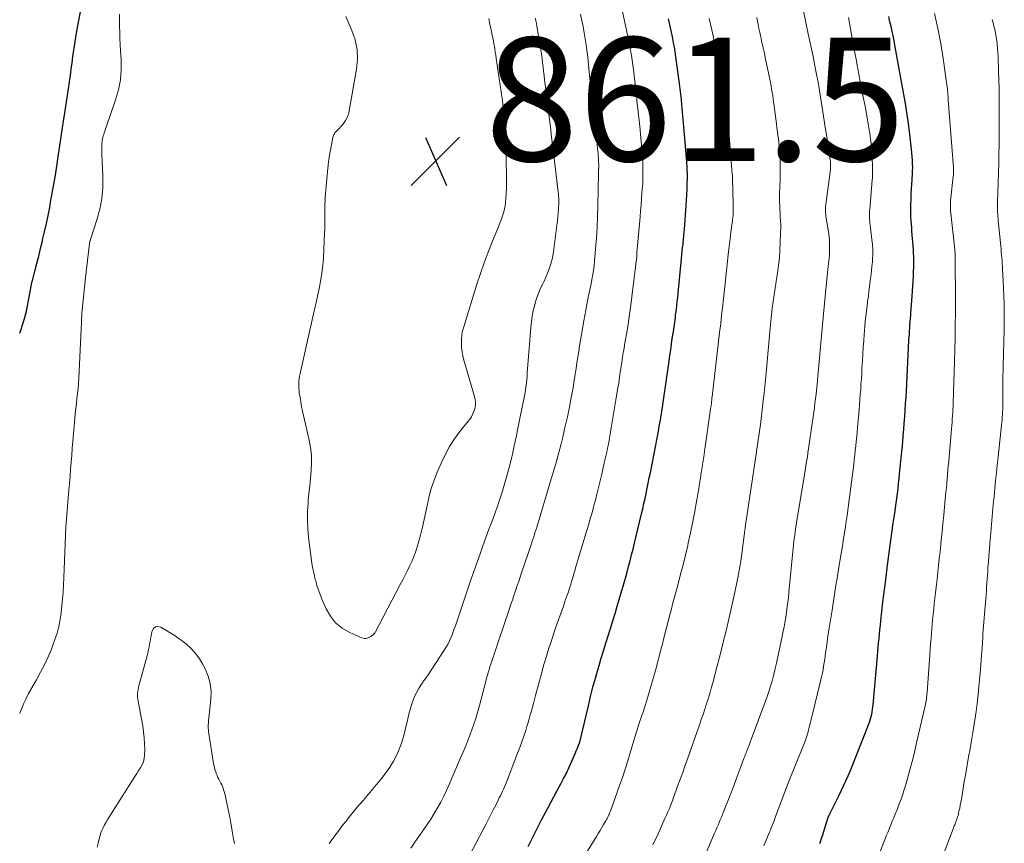
# Model space of a CAD drawing. Units: feet. Extents: x 2000000 to 2003999, y 600000 to 603259.
# Drawn here: x 2000000 to 2000160, y 600411 to 600545 of the extents above; entities that cross this region are included whole.
import ezdxf

# ---------------------------------------------------------------- set-up
doc = ezdxf.new("R2010")
doc.units = ezdxf.units.FT
doc.header["$LTSCALE"] = 100
doc.header["$MEASUREMENT"] = 0
for name, color, linetype, lineweight in [('CONTOUR INDEX', 32, 'Continuous', 25), ('CONTOUR INTERMEDIATE', 40, 'Continuous', 15), ('SPOT ELEVATION', 7, 'Continuous', 15)]:
    doc.layers.add(name, color=color, linetype=linetype, lineweight=lineweight)
doc.styles.add('slant', font='romans.shx', dxfattribs={"oblique": 14.999978})

# ---------------------------------------------------------------- blocks, each defined once
blk = doc.blocks.new('SPOT')
at = {"layer": 'SPOT ELEVATION', "lineweight": 25}
for p, q in [((-3.95, -3.95), (3.86, 3.85)), ((-1.67, 3.81), (1.74, -3.97))]:
    blk.add_line(p, q, dxfattribs=at)

msp = doc.modelspace()

# ---------------------------------------------------------------- linework, layer by layer
at = {"layer": 'CONTOUR INDEX', "flags": 128}
for points, elevation in [([(2000000, 600493.98), (2000000.61, 600495.82), (2000000.79, 600496.38), (2000000.95, 600496.95), (2000001.09, 600497.53), (2000001.21, 600498.1), (2000001.32, 600498.69), (2000001.42, 600499.27), (2000001.53, 600499.85), (2000001.63, 600500.43), (2000001.74, 600501.01), (2000001.85, 600501.59), (2000001.98, 600502.17), (2000002.12, 600502.74), (2000002.46, 600504.04), (2000002.77, 600505.26), (2000003.08, 600506.49), (2000003.38, 600507.71), (2000003.68, 600508.94), (2000003.72, 600509.11), (2000004.03, 600510.42), (2000004.33, 600511.74), (2000004.6, 600513.06), (2000004.87, 600514.38), (2000005.02, 600515.22), (2000005.29, 600516.68), (2000005.55, 600518.14), (2000005.79, 600519.61), (2000006.01, 600521.08), (2000006.23, 600522.55), (2000006.45, 600524.01), (2000006.67, 600525.48), (2000006.9, 600526.95), (2000007.44, 600530.43), (2000007.61, 600531.49), (2000007.77, 600532.54), (2000007.92, 600533.6), (2000008.08, 600534.66), (2000008.09, 600534.72), (2000008.23, 600535.74), (2000008.37, 600536.77), (2000008.51, 600537.8), (2000008.64, 600538.83), (2000008.78, 600539.86), (2000008.93, 600540.88), (2000009.1, 600541.91), (2000009.29, 600542.93), (2000009.88, 600546.11)], 860), ([(2000082.42, 600410.73), (2000082.8, 600411.52), (2000083.4, 600412.71), (2000084, 600413.89), (2000084.62, 600415.07), (2000085.24, 600416.24), (2000087.54, 600420.51), (2000087.76, 600420.92), (2000087.98, 600421.34), (2000088.2, 600421.76), (2000088.42, 600422.18), (2000088.56, 600422.47), (2000088.7, 600422.75), (2000088.84, 600423.03), (2000088.97, 600423.32), (2000089.1, 600423.6), (2000090.12, 600425.96), (2000090.25, 600426.26), (2000090.37, 600426.56), (2000090.49, 600426.86), (2000090.61, 600427.16), (2000090.76, 600427.58), (2000090.8, 600427.67), (2000090.83, 600427.77), (2000090.86, 600427.87), (2000090.89, 600427.97), (2000090.91, 600428.07), (2000090.94, 600428.17), (2000090.97, 600428.27), (2000090.99, 600428.37), (2000092.21, 600433.57), (2000092.57, 600435.07), (2000092.95, 600436.57), (2000093.36, 600438.06), (2000093.78, 600439.54), (2000093.94, 600440.09), (2000094.3, 600441.3), (2000094.67, 600442.5), (2000095.04, 600443.71), (2000095.42, 600444.91), (2000095.81, 600446.12), (2000096.18, 600447.32), (2000096.54, 600448.53), (2000096.9, 600449.74), (2000097.94, 600453.33), (2000098.21, 600454.27), (2000098.47, 600455.21), (2000098.73, 600456.15), (2000098.97, 600457.09), (2000099.21, 600458.03), (2000099.45, 600458.98), (2000099.68, 600459.92), (2000099.91, 600460.87), (2000100.81, 600464.68), (2000101.01, 600465.51), (2000101.2, 600466.34), (2000101.39, 600467.18), (2000101.57, 600468.01), (2000101.75, 600468.85), (2000101.92, 600469.68), (2000102.09, 600470.52), (2000102.26, 600471.36), (2000103.62, 600478.38), (2000103.71, 600478.88), (2000103.8, 600479.37), (2000103.89, 600479.87), (2000103.98, 600480.37), (2000104.06, 600480.87), (2000104.13, 600481.37), (2000104.21, 600481.87), (2000104.28, 600482.37), (2000105.29, 600489.43), (2000105.42, 600490.36), (2000105.55, 600491.28), (2000105.69, 600492.21), (2000105.82, 600493.14), (2000105.99, 600494.24), (2000106.04, 600494.62), (2000106.1, 600494.99), (2000106.15, 600495.36), (2000106.21, 600495.73), (2000106.26, 600496.11), (2000106.31, 600496.48), (2000106.36, 600496.85), (2000106.41, 600497.23), (2000106.47, 600497.8), (2000106.55, 600498.46), (2000106.62, 600499.12), (2000106.69, 600499.79), (2000106.76, 600500.45), (2000107.26, 600505.52), (2000107.32, 600506.1), (2000107.37, 600506.68), (2000107.43, 600507.27), (2000107.49, 600507.85), (2000107.55, 600508.43), (2000107.58, 600508.72), (2000107.61, 600509.02), (2000107.64, 600509.31), (2000107.66, 600509.6), (2000107.69, 600509.9), (2000107.72, 600510.19), (2000107.75, 600510.49), (2000107.77, 600510.78), (2000108.07, 600514.66), (2000108.13, 600515.55), (2000108.18, 600516.44), (2000108.22, 600517.32), (2000108.24, 600518.21), (2000108.26, 600519.22), (2000108.27, 600519.61), (2000108.26, 600519.99), (2000108.25, 600520.38), (2000108.24, 600520.76), (2000108.21, 600521.14), (2000108.19, 600521.53), (2000108.16, 600521.91), (2000108.13, 600522.3), (2000107.83, 600525.58), (2000107.77, 600526.19), (2000107.72, 600526.8), (2000107.67, 600527.41), (2000107.62, 600528.03), (2000107.57, 600528.64), (2000107.52, 600529.25), (2000107.47, 600529.86), (2000107.42, 600530.47), (2000107.38, 600530.99), (2000107.3, 600531.86), (2000107.21, 600532.73), (2000107.11, 600533.59), (2000107, 600534.46), (2000106.35, 600539.17), (2000106.31, 600539.4), (2000106.28, 600539.64), (2000106.24, 600539.88), (2000106.2, 600540.11), (2000106.16, 600540.35), (2000106.12, 600540.58), (2000106.07, 600540.82), (2000106.03, 600541.06), (2000105.83, 600542.04), (2000105.68, 600542.77), (2000105.53, 600543.5), (2000105.37, 600544.22), (2000105.22, 600544.95)], 880), ([(2000129.75, 600411.25), (2000129.96, 600411.87), (2000130.15, 600412.5), (2000130.85, 600414.82), (2000130.9, 600414.98), (2000130.96, 600415.14), (2000131.02, 600415.29), (2000131.08, 600415.44), (2000131.15, 600415.6), (2000131.21, 600415.75), (2000131.28, 600415.9), (2000131.36, 600416.04), (2000132.8, 600418.97), (2000133.57, 600420.59), (2000134.32, 600422.22), (2000135.02, 600423.87), (2000135.7, 600425.53), (2000137.72, 600430.72), (2000137.85, 600431.08), (2000137.97, 600431.44), (2000138.07, 600431.82), (2000138.16, 600432.19), (2000138.24, 600432.57), (2000138.3, 600432.95), (2000138.35, 600433.33), (2000138.39, 600433.72), (2000139.07, 600441.63), (2000139.13, 600442.34), (2000139.2, 600443.06), (2000139.26, 600443.77), (2000139.33, 600444.48), (2000139.4, 600445.19), (2000139.47, 600445.9), (2000139.55, 600446.61), (2000139.63, 600447.32), (2000139.97, 600450.35), (2000140.02, 600450.75), (2000140.06, 600451.16), (2000140.11, 600451.56), (2000140.16, 600451.97), (2000140.21, 600452.37), (2000140.25, 600452.78), (2000140.31, 600453.18), (2000140.36, 600453.58), (2000140.77, 600456.78), (2000140.98, 600458.38), (2000141.2, 600459.99), (2000141.42, 600461.59), (2000141.65, 600463.2), (2000141.89, 600464.82), (2000142, 600465.61), (2000142.11, 600466.41), (2000142.22, 600467.2), (2000142.32, 600467.99), (2000142.42, 600468.79), (2000142.51, 600469.58), (2000142.6, 600470.38), (2000142.67, 600471.17), (2000143.17, 600476.31), (2000143.26, 600477.34), (2000143.35, 600478.37), (2000143.43, 600479.4), (2000143.51, 600480.43), (2000143.58, 600481.46), (2000143.65, 600482.5), (2000143.71, 600483.53), (2000143.77, 600484.56), (2000144.19, 600492.79), (2000144.22, 600493.31), (2000144.25, 600493.82), (2000144.28, 600494.33), (2000144.31, 600494.84), (2000144.35, 600495.36), (2000144.39, 600495.87), (2000144.43, 600496.38), (2000144.47, 600496.89), (2000144.5, 600497.24), (2000144.56, 600497.92), (2000144.61, 600498.6), (2000144.66, 600499.29), (2000144.71, 600499.97), (2000144.91, 600503.25), (2000144.94, 600503.97), (2000144.97, 600504.68), (2000144.98, 600505.4), (2000144.97, 600506.12), (2000144.97, 600506.37), (2000144.95, 600506.96), (2000144.92, 600507.55), (2000144.88, 600508.14), (2000144.83, 600508.73), (2000144.78, 600509.32), (2000144.73, 600509.91), (2000144.68, 600510.5), (2000144.63, 600511.09), (2000144.55, 600512.15), (2000144.51, 600513.02), (2000144.48, 600513.9), (2000144.49, 600514.78), (2000144.52, 600515.65), (2000144.53, 600515.99), (2000144.57, 600516.7), (2000144.61, 600517.41), (2000144.66, 600518.12), (2000144.71, 600518.82), (2000144.72, 600519.05), (2000144.76, 600519.64), (2000144.78, 600520.24), (2000144.79, 600520.84), (2000144.78, 600521.44), (2000144.76, 600522.03), (2000144.73, 600522.63), (2000144.68, 600523.23), (2000144.61, 600523.82), (2000144.33, 600526.19), (2000144.1, 600527.97), (2000143.85, 600529.75), (2000143.56, 600531.52), (2000143.26, 600533.28), (2000141.96, 600540.42), (2000141.84, 600541.04), (2000141.72, 600541.65), (2000141.6, 600542.26), (2000141.47, 600542.87), (2000141.33, 600543.48), (2000141.19, 600544.08), (2000141.05, 600544.69), (2000140.9, 600545.3)], 900)]:
    msp.add_lwpolyline(points, dxfattribs=dict(at, elevation=elevation))
at = {"layer": 'CONTOUR INTERMEDIATE', "flags": 128}
for points, elevation in [([(2000110.92, 600408.83), (2000112.68, 600412.92), (2000112.87, 600413.35), (2000113.05, 600413.78), (2000113.24, 600414.22), (2000113.42, 600414.65), (2000113.6, 600415.08), (2000113.79, 600415.52), (2000113.97, 600415.95), (2000114.14, 600416.39), (2000114.45, 600417.16), (2000114.78, 600417.98), (2000115.11, 600418.8), (2000115.42, 600419.63), (2000115.73, 600420.45), (2000117.43, 600424.99), (2000117.47, 600425.11), (2000117.51, 600425.23), (2000117.56, 600425.35), (2000117.6, 600425.46), (2000117.65, 600425.58), (2000117.69, 600425.7), (2000117.74, 600425.82), (2000117.78, 600425.93), (2000117.95, 600426.35), (2000118.08, 600426.68), (2000118.2, 600427.01), (2000118.33, 600427.33), (2000118.45, 600427.66), (2000121.13, 600434.89), (2000121.36, 600435.55), (2000121.58, 600436.21), (2000121.79, 600436.88), (2000121.99, 600437.55), (2000122.17, 600438.23), (2000122.34, 600438.91), (2000122.5, 600439.59), (2000122.65, 600440.27), (2000123.57, 600444.55), (2000123.76, 600445.47), (2000123.94, 600446.39), (2000124.1, 600447.32), (2000124.26, 600448.24), (2000124.39, 600449.17), (2000124.52, 600450.1), (2000124.63, 600451.03), (2000124.73, 600451.96), (2000125.43, 600459.14), (2000125.48, 600459.66), (2000125.54, 600460.18), (2000125.6, 600460.7), (2000125.67, 600461.22), (2000125.74, 600461.74), (2000125.81, 600462.26), (2000125.89, 600462.78), (2000125.97, 600463.3), (2000127.15, 600470.35), (2000127.27, 600471.05), (2000127.38, 600471.75), (2000127.49, 600472.45), (2000127.6, 600473.16), (2000127.71, 600473.86), (2000127.81, 600474.56), (2000127.92, 600475.27), (2000128.02, 600475.97), (2000128.75, 600481.15), (2000128.85, 600481.89), (2000128.95, 600482.63), (2000129.04, 600483.37), (2000129.13, 600484.11), (2000129.24, 600485.12), (2000129.27, 600485.35), (2000129.29, 600485.59), (2000129.32, 600485.83), (2000129.34, 600486.07), (2000129.36, 600486.31), (2000129.38, 600486.55), (2000129.4, 600486.79), (2000129.42, 600487.03), (2000130.34, 600497.12), (2000130.5, 600498.79), (2000130.66, 600500.46), (2000130.82, 600502.13), (2000130.99, 600503.8), (2000131.24, 600506.17), (2000131.28, 600506.65), (2000131.31, 600507.14), (2000131.33, 600507.62), (2000131.33, 600508.11), (2000131.31, 600508.59), (2000131.28, 600509.07), (2000131.24, 600509.55), (2000131.17, 600510.03), (2000130.73, 600513.01), (2000130.7, 600513.24), (2000130.67, 600513.47), (2000130.66, 600513.7), (2000130.65, 600513.94), (2000130.65, 600514.17), (2000130.66, 600514.4), (2000130.68, 600514.63), (2000130.7, 600514.86), (2000131.44, 600520.51), (2000131.46, 600520.7), (2000131.48, 600520.89), (2000131.49, 600521.07), (2000131.49, 600521.26), (2000131.48, 600521.45), (2000131.47, 600521.64), (2000131.45, 600521.82), (2000131.43, 600522.01), (2000131.14, 600523.92), (2000130.96, 600525.05), (2000130.79, 600526.19), (2000130.61, 600527.33), (2000130.43, 600528.47), (2000129.56, 600534.04), (2000129.53, 600534.22), (2000129.5, 600534.4), (2000129.47, 600534.58), (2000129.44, 600534.76), (2000129.43, 600534.83), (2000129.41, 600534.97), (2000129.38, 600535.11), (2000129.35, 600535.25), (2000129.32, 600535.39), (2000128.88, 600537.59), (2000128.63, 600538.82), (2000128.38, 600540.06), (2000128.12, 600541.3), (2000127.86, 600542.53), (2000126.63, 600548.34)], 892), ([(2000000, 600432.3), (2000000.02, 600432.36), (2000000.33, 600433.18), (2000000.66, 600433.98), (2000001.04, 600434.76), (2000001.45, 600435.54), (2000002.74, 600437.78), (2000003.4, 600439), (2000004.02, 600440.23), (2000004.6, 600441.48), (2000005.14, 600442.76), (2000005.34, 600443.25), (2000005.72, 600444.3), (2000006.06, 600445.36), (2000006.32, 600446.44), (2000006.54, 600447.54), (2000006.71, 600448.65), (2000006.85, 600449.76), (2000006.95, 600450.88), (2000007.03, 600451.99), (2000007.14, 600454.34), (2000007.2, 600455.71), (2000007.26, 600457.07), (2000007.31, 600458.43), (2000007.36, 600459.8), (2000007.42, 600461.16), (2000007.49, 600462.53), (2000007.58, 600463.89), (2000007.69, 600465.25), (2000007.88, 600467.36), (2000007.98, 600468.5), (2000008.07, 600469.63), (2000008.17, 600470.77), (2000008.25, 600471.91), (2000008.34, 600473.05), (2000008.43, 600474.18), (2000008.53, 600475.32), (2000008.62, 600476.46), (2000008.94, 600480.13), (2000009.02, 600480.95), (2000009.1, 600481.77), (2000009.2, 600482.58), (2000009.29, 600483.39), (2000009.39, 600484.21), (2000009.47, 600485.02), (2000009.53, 600485.84), (2000009.58, 600486.66), (2000010.01, 600495.79), (2000010.02, 600495.98), (2000010.03, 600496.16), (2000010.03, 600496.34), (2000010.04, 600496.52), (2000010.05, 600496.71), (2000010.07, 600496.89), (2000010.08, 600497.07), (2000010.1, 600497.25), (2000010.68, 600502.96), (2000010.77, 600503.9), (2000010.87, 600504.83), (2000010.98, 600505.76), (2000011.09, 600506.69), (2000011.31, 600508.53), (2000011.33, 600508.64), (2000011.37, 600508.78), (2000011.39, 600508.83), (2000011.41, 600508.89), (2000011.43, 600508.94), (2000011.45, 600509), (2000012.52, 600512.34), (2000012.98, 600514.08), (2000013.31, 600515.84), (2000013.46, 600517.62), (2000013.48, 600519.42), (2000013.34, 600523.07), (2000013.33, 600523.36), (2000013.32, 600523.65), (2000013.32, 600523.94), (2000013.32, 600524.23), (2000013.32, 600524.34), (2000013.32, 600524.57), (2000013.34, 600524.81), (2000013.36, 600525.04), (2000013.39, 600525.28), (2000013.44, 600525.51), (2000013.49, 600525.74), (2000013.55, 600525.97), (2000013.62, 600526.19), (2000013.66, 600526.29), (2000013.75, 600526.56), (2000013.84, 600526.83), (2000013.93, 600527.1), (2000014.03, 600527.37), (2000015.55, 600531.79), (2000016, 600533.41), (2000016.32, 600535.04), (2000016.44, 600536.7), (2000016.44, 600538.37), (2000016.36, 600539.78), (2000016.3, 600540.77), (2000016.25, 600541.75), (2000016.21, 600542.74), (2000016.17, 600543.72), (2000016.16, 600544.7), (2000016.18, 600545.69)], 864), ([(2000063.44, 600410.48), (2000064.08, 600411.43), (2000064.74, 600412.37), (2000065.39, 600413.3), (2000065.49, 600413.44), (2000066.09, 600414.32), (2000066.67, 600415.2), (2000067.23, 600416.1), (2000067.76, 600417.02), (2000068.27, 600417.95), (2000068.76, 600418.89), (2000069.21, 600419.84), (2000069.65, 600420.81), (2000071.17, 600424.35), (2000071.5, 600425.13), (2000071.83, 600425.92), (2000072.16, 600426.71), (2000072.49, 600427.5), (2000072.53, 600427.62), (2000072.82, 600428.35), (2000073.11, 600429.09), (2000073.38, 600429.83), (2000073.64, 600430.57), (2000073.89, 600431.32), (2000074.12, 600432.08), (2000074.34, 600432.84), (2000074.54, 600433.6), (2000075.46, 600437.12), (2000075.58, 600437.58), (2000075.7, 600438.04), (2000075.83, 600438.5), (2000075.96, 600438.96), (2000076.1, 600439.42), (2000076.23, 600439.87), (2000076.38, 600440.33), (2000076.53, 600440.78), (2000079.7, 600450.15), (2000079.75, 600450.29), (2000079.8, 600450.43), (2000079.84, 600450.57), (2000079.89, 600450.71), (2000079.94, 600450.85), (2000079.99, 600450.99), (2000080.03, 600451.13), (2000080.08, 600451.27), (2000080.45, 600452.36), (2000080.68, 600453.05), (2000080.91, 600453.74), (2000081.14, 600454.42), (2000081.37, 600455.11), (2000082.96, 600459.8), (2000083.11, 600460.24), (2000083.26, 600460.69), (2000083.41, 600461.14), (2000083.55, 600461.59), (2000083.7, 600462.04), (2000083.84, 600462.49), (2000083.98, 600462.94), (2000084.11, 600463.39), (2000086.2, 600470.35), (2000086.44, 600471.16), (2000086.68, 600471.97), (2000086.91, 600472.79), (2000087.14, 600473.6), (2000087.36, 600474.42), (2000087.58, 600475.24), (2000087.79, 600476.06), (2000087.99, 600476.88), (2000088.47, 600478.88), (2000088.82, 600480.42), (2000089.15, 600481.97), (2000089.44, 600483.53), (2000089.72, 600485.1), (2000089.93, 600486.38), (2000090.07, 600487.3), (2000090.22, 600488.23), (2000090.36, 600489.16), (2000090.5, 600490.08), (2000090.64, 600491.01), (2000090.78, 600491.93), (2000090.93, 600492.86), (2000091.09, 600493.78), (2000091.46, 600495.96), (2000091.62, 600496.85), (2000091.78, 600497.73), (2000091.95, 600498.62), (2000092.13, 600499.5), (2000092.2, 600499.81), (2000092.35, 600500.53), (2000092.5, 600501.26), (2000092.64, 600501.99), (2000092.79, 600502.71), (2000092.92, 600503.44), (2000093.04, 600504.17), (2000093.13, 600504.91), (2000093.21, 600505.64), (2000093.38, 600507.66), (2000093.52, 600509.41), (2000093.63, 600511.16), (2000093.71, 600512.91), (2000093.75, 600514.66), (2000093.84, 600519.86), (2000093.84, 600520.01), (2000093.85, 600520.15), (2000093.85, 600520.3), (2000093.86, 600520.44), (2000093.87, 600520.6), (2000093.87, 600520.67), (2000093.88, 600520.74), (2000093.88, 600520.8), (2000093.89, 600520.87), (2000093.89, 600520.98), (2000093.89, 600520.99), (2000093.9, 600521.01), (2000093.9, 600521.02), (2000093.9, 600521.04), (2000093.9, 600521.11), (2000093.9, 600521.12), (2000093.9, 600521.14), (2000093.9, 600521.15), (2000093.89, 600521.17), (2000093.85, 600521.92), (2000093.83, 600522.31), (2000093.8, 600522.71), (2000093.77, 600523.1), (2000093.74, 600523.49), (2000093.65, 600524.46), (2000093.57, 600525.33), (2000093.49, 600526.21), (2000093.39, 600527.08), (2000093.29, 600527.95), (2000092.64, 600533.26), (2000092.62, 600533.38), (2000092.61, 600533.51), (2000092.59, 600533.64), (2000092.58, 600533.77), (2000092.57, 600533.9), (2000092.56, 600534.03), (2000092.55, 600534.16), (2000092.54, 600534.29), (2000092.36, 600536.38), (2000092.25, 600537.55), (2000092.12, 600538.72), (2000091.96, 600539.88), (2000091.79, 600541.05), (2000091.51, 600542.69), (2000091.34, 600543.7), (2000091.15, 600544.7), (2000090.95, 600545.71)], 872), ([(2000072.93, 600409.28), (2000075.63, 600414.45), (2000076.02, 600415.2), (2000076.41, 600415.95), (2000076.79, 600416.71), (2000077.18, 600417.46), (2000077.58, 600418.26), (2000077.76, 600418.62), (2000077.94, 600418.98), (2000078.12, 600419.34), (2000078.29, 600419.7), (2000078.46, 600420.06), (2000078.62, 600420.43), (2000078.77, 600420.8), (2000078.92, 600421.17), (2000080.74, 600425.87), (2000081.09, 600426.79), (2000081.42, 600427.71), (2000081.73, 600428.64), (2000082.04, 600429.57), (2000082.23, 600430.21), (2000082.42, 600430.83), (2000082.61, 600431.45), (2000082.79, 600432.08), (2000082.96, 600432.7), (2000083.14, 600433.33), (2000083.3, 600433.96), (2000083.47, 600434.59), (2000083.64, 600435.22), (2000084.44, 600438.23), (2000084.69, 600439.18), (2000084.95, 600440.12), (2000085.23, 600441.06), (2000085.51, 600441.99), (2000085.8, 600442.92), (2000086.1, 600443.85), (2000086.42, 600444.78), (2000086.74, 600445.7), (2000088.16, 600449.74), (2000088.32, 600450.18), (2000088.47, 600450.63), (2000088.63, 600451.07), (2000088.79, 600451.52), (2000088.97, 600452.06), (2000089.03, 600452.23), (2000089.09, 600452.41), (2000089.15, 600452.59), (2000089.21, 600452.76), (2000089.26, 600452.94), (2000089.32, 600453.12), (2000089.37, 600453.3), (2000089.42, 600453.48), (2000089.59, 600454.06), (2000089.73, 600454.52), (2000089.86, 600454.99), (2000090, 600455.46), (2000090.14, 600455.93), (2000091.86, 600461.65), (2000092.06, 600462.33), (2000092.26, 600463.01), (2000092.46, 600463.7), (2000092.66, 600464.38), (2000092.85, 600465.07), (2000093.03, 600465.75), (2000093.21, 600466.44), (2000093.39, 600467.13), (2000093.58, 600467.9), (2000093.85, 600468.98), (2000094.11, 600470.06), (2000094.37, 600471.14), (2000094.62, 600472.22), (2000094.89, 600473.37), (2000095.03, 600474.02), (2000095.18, 600474.67), (2000095.31, 600475.33), (2000095.45, 600475.98), (2000095.57, 600476.64), (2000095.7, 600477.3), (2000095.81, 600477.95), (2000095.92, 600478.61), (2000096.78, 600483.81), (2000096.95, 600484.85), (2000097.12, 600485.88), (2000097.28, 600486.92), (2000097.43, 600487.96), (2000097.62, 600489.25), (2000097.68, 600489.64), (2000097.75, 600490.03), (2000097.81, 600490.43), (2000097.87, 600490.82), (2000097.94, 600491.21), (2000098.01, 600491.61), (2000098.07, 600492), (2000098.14, 600492.39), (2000098.47, 600494.36), (2000098.69, 600495.74), (2000098.9, 600497.12), (2000099.08, 600498.51), (2000099.26, 600499.89), (2000100.05, 600506.49), (2000100.05, 600506.56), (2000100.07, 600506.69), (2000100.07, 600506.71), (2000100.07, 600506.73), (2000100.07, 600506.75), (2000100.07, 600506.77), (2000100.08, 600506.83), (2000100.08, 600506.89), (2000100.08, 600506.94), (2000100.08, 600506.99), (2000100.09, 600507.04), (2000100.59, 600512.85), (2000100.67, 600513.83), (2000100.75, 600514.81), (2000100.83, 600515.79), (2000100.9, 600516.76), (2000100.98, 600517.8), (2000101.01, 600518.26), (2000101.04, 600518.72), (2000101.05, 600519.18), (2000101.06, 600519.64), (2000101.06, 600520.11), (2000101.06, 600520.57), (2000101.04, 600521.03), (2000101.02, 600521.49), (2000100.96, 600522.64), (2000100.93, 600523.25), (2000100.89, 600523.85), (2000100.84, 600524.46), (2000100.78, 600525.06), (2000100.73, 600525.67), (2000100.67, 600526.27), (2000100.6, 600526.87), (2000100.54, 600527.48), (2000100.17, 600530.83), (2000100.13, 600531.23), (2000100.09, 600531.62), (2000100.04, 600532.02), (2000100, 600532.42), (2000099.95, 600532.81), (2000099.91, 600533.21), (2000099.87, 600533.61), (2000099.83, 600534.01), (2000099.73, 600534.89), (2000099.65, 600535.63), (2000099.56, 600536.38), (2000099.47, 600537.12), (2000099.36, 600537.87), (2000099.25, 600538.61), (2000099.13, 600539.35), (2000098.99, 600540.09), (2000098.85, 600540.82), (2000097.64, 600546.6)], 876), ([(2000134.33, 600396.54), (2000140.11, 600411.44), (2000140.33, 600412.01), (2000140.56, 600412.58), (2000140.79, 600413.15), (2000141.02, 600413.71), (2000141.25, 600414.28), (2000141.48, 600414.85), (2000141.71, 600415.41), (2000141.94, 600415.98), (2000142.31, 600416.88), (2000142.61, 600417.65), (2000142.9, 600418.43), (2000143.17, 600419.21), (2000143.43, 600419.99), (2000143.67, 600420.78), (2000143.91, 600421.57), (2000144.13, 600422.37), (2000144.35, 600423.16), (2000144.45, 600423.55), (2000144.71, 600424.55), (2000144.96, 600425.54), (2000145.2, 600426.54), (2000145.43, 600427.54), (2000146.81, 600433.55), (2000146.87, 600433.82), (2000146.92, 600434.08), (2000146.97, 600434.35), (2000147.01, 600434.62), (2000147.04, 600434.89), (2000147.07, 600435.16), (2000147.1, 600435.44), (2000147.12, 600435.71), (2000147.56, 600441.84), (2000147.64, 600442.93), (2000147.73, 600444.02), (2000147.82, 600445.12), (2000147.91, 600446.21), (2000147.95, 600446.63), (2000148.03, 600447.51), (2000148.12, 600448.39), (2000148.21, 600449.27), (2000148.3, 600450.15), (2000148.4, 600451.02), (2000148.49, 600451.9), (2000148.59, 600452.78), (2000148.69, 600453.66), (2000148.74, 600454.12), (2000148.87, 600455.22), (2000148.99, 600456.33), (2000149.11, 600457.44), (2000149.23, 600458.55), (2000149.28, 600459.05), (2000149.43, 600460.41), (2000149.57, 600461.78), (2000149.7, 600463.14), (2000149.83, 600464.5), (2000150.18, 600468.23), (2000150.25, 600468.93), (2000150.31, 600469.64), (2000150.38, 600470.34), (2000150.44, 600471.04), (2000150.51, 600471.75), (2000150.57, 600472.45), (2000150.63, 600473.16), (2000150.69, 600473.86), (2000151.09, 600478.47), (2000151.13, 600479), (2000151.17, 600479.52), (2000151.21, 600480.05), (2000151.25, 600480.58), (2000151.28, 600481.11), (2000151.31, 600481.63), (2000151.33, 600482.16), (2000151.35, 600482.69), (2000151.58, 600489.41), (2000151.64, 600491.36), (2000151.68, 600493.31), (2000151.7, 600495.27), (2000151.71, 600497.22), (2000151.71, 600500.43), (2000151.71, 600500.78), (2000151.71, 600501.13), (2000151.71, 600501.48), (2000151.71, 600501.83), (2000151.71, 600502.18), (2000151.71, 600502.53), (2000151.7, 600502.88), (2000151.7, 600503.22), (2000151.67, 600506.65), (2000151.67, 600506.83), (2000151.66, 600507), (2000151.65, 600507.18), (2000151.64, 600507.36), (2000151.63, 600507.53), (2000151.61, 600507.71), (2000151.59, 600507.88), (2000151.58, 600508.05), (2000150.94, 600513.88), (2000150.92, 600514.13), (2000150.9, 600514.37), (2000150.9, 600514.62), (2000150.9, 600514.87), (2000150.91, 600515.12), (2000150.92, 600515.37), (2000150.94, 600515.62), (2000150.96, 600515.87), (2000151.38, 600519.43), (2000151.4, 600519.6), (2000151.41, 600519.78), (2000151.42, 600519.96), (2000151.43, 600520.13), (2000151.43, 600520.31), (2000151.42, 600520.49), (2000151.42, 600520.67), (2000151.4, 600520.84), (2000150.57, 600531.75), (2000150.54, 600532.06), (2000150.52, 600532.38), (2000150.5, 600532.69), (2000150.47, 600533.01), (2000150.45, 600533.32), (2000150.42, 600533.64), (2000150.38, 600533.95), (2000150.34, 600534.26), (2000149.74, 600538.53), (2000149.34, 600540.97), (2000148.88, 600543.39), (2000148.31, 600545.79)], 904), ([(2000052.87, 600545.33), (2000053.18, 600544.58), (2000053.85, 600543.05), (2000054.37, 600541.52), (2000054.7, 600539.98), (2000054.75, 600538.4), (2000054.62, 600536.8), (2000053.44, 600530.05), (2000053.35, 600529.64), (2000053.22, 600529.24), (2000053.05, 600528.86), (2000052.85, 600528.48), (2000052.61, 600528.12), (2000052.37, 600527.79), (2000052.09, 600527.47), (2000051.81, 600527.17), (2000051.43, 600526.81), (2000051.32, 600526.69), (2000051.22, 600526.57), (2000051.12, 600526.45), (2000051.02, 600526.31), (2000050.94, 600526.18), (2000050.87, 600526.03), (2000050.82, 600525.88), (2000050.78, 600525.73), (2000050.43, 600523.91), (2000050.24, 600522.84), (2000050.07, 600521.76), (2000049.94, 600520.68), (2000049.83, 600519.6), (2000049.63, 600517.19), (2000049.59, 600516.62), (2000049.55, 600516.05), (2000049.52, 600515.48), (2000049.5, 600514.9), (2000049.48, 600514.33), (2000049.47, 600513.76), (2000049.47, 600513.18), (2000049.47, 600512.61), (2000049.47, 600512.59), (2000049.48, 600512), (2000049.47, 600511.42), (2000049.46, 600510.84), (2000049.44, 600510.25), (2000049.34, 600507.59), (2000049.24, 600506.06), (2000049.1, 600504.54), (2000048.87, 600503.02), (2000048.6, 600501.51), (2000048.08, 600498.97), (2000048.03, 600498.74), (2000047.97, 600498.5), (2000047.91, 600498.27), (2000047.85, 600498.04), (2000047.79, 600497.81), (2000047.73, 600497.58), (2000047.67, 600497.34), (2000047.62, 600497.11), (2000045.45, 600487.42), (2000045.37, 600487.03), (2000045.31, 600486.64), (2000045.27, 600486.25), (2000045.25, 600485.85), (2000045.25, 600485.46), (2000045.26, 600485.06), (2000045.29, 600484.67), (2000045.34, 600484.27), (2000045.45, 600483.57), (2000045.58, 600482.83), (2000045.71, 600482.08), (2000045.86, 600481.35), (2000046.03, 600480.61), (2000046.95, 600476.64), (2000047.17, 600475.42), (2000047.31, 600474.2), (2000047.33, 600472.97), (2000047.26, 600471.73), (2000047.14, 600470.49), (2000047.02, 600469.25), (2000046.9, 600468.01), (2000046.79, 600466.77), (2000046.76, 600466.45), (2000046.68, 600465.05), (2000046.66, 600463.64), (2000046.72, 600462.24), (2000046.85, 600460.84), (2000047.26, 600457.53), (2000047.39, 600456.65), (2000047.54, 600455.77), (2000047.72, 600454.9), (2000047.93, 600454.03), (2000047.99, 600453.82), (2000048.2, 600453.07), (2000048.44, 600452.32), (2000048.71, 600451.59), (2000049.01, 600450.86), (2000049.68, 600449.28), (2000050.38, 600448.07), (2000051.23, 600446.99), (2000052.3, 600446.14), (2000053.52, 600445.43), (2000055.48, 600444.58), (2000055.83, 600444.49), (2000056.18, 600444.48), (2000056.5, 600444.57), (2000056.83, 600444.74), (2000057.35, 600445.14), (2000057.4, 600445.18), (2000057.44, 600445.22), (2000057.49, 600445.26), (2000057.53, 600445.31), (2000057.57, 600445.36), (2000057.6, 600445.42), (2000057.64, 600445.47), (2000057.67, 600445.53), (2000061.71, 600453.24), (2000062.11, 600454), (2000062.5, 600454.76), (2000062.88, 600455.52), (2000063.26, 600456.29), (2000063.62, 600457.07), (2000063.94, 600457.86), (2000064.23, 600458.66), (2000064.48, 600459.48), (2000064.97, 600461.25), (2000065.29, 600462.5), (2000065.6, 600463.75), (2000065.87, 600465.01), (2000066.12, 600466.28), (2000066.4, 600467.53), (2000066.73, 600468.77), (2000067.14, 600469.99), (2000067.6, 600471.19), (2000068.33, 600472.91), (2000068.97, 600474.27), (2000069.68, 600475.58), (2000070.5, 600476.83), (2000071.39, 600478.04), (2000072.74, 600479.7), (2000072.99, 600480.05), (2000073.23, 600480.41), (2000073.43, 600480.8), (2000073.6, 600481.19), (2000073.71, 600481.46), (2000073.8, 600481.73), (2000073.87, 600482.01), (2000073.9, 600482.29), (2000073.91, 600482.58), (2000073.9, 600482.87), (2000073.86, 600483.16), (2000073.81, 600483.44), (2000073.74, 600483.72), (2000072.04, 600489.62), (2000071.87, 600490.29), (2000071.74, 600490.96), (2000071.66, 600491.65), (2000071.61, 600492.33), (2000071.63, 600493.02), (2000071.69, 600493.7), (2000071.82, 600494.37), (2000071.99, 600495.03), (2000074.13, 600501.91), (2000074.7, 600503.65), (2000075.3, 600505.38), (2000075.94, 600507.09), (2000076.62, 600508.8), (2000077.63, 600511.23), (2000077.82, 600511.71), (2000078, 600512.19), (2000078.18, 600512.67), (2000078.34, 600513.15), (2000078.49, 600513.64), (2000078.61, 600514.14), (2000078.69, 600514.64), (2000078.75, 600515.15), (2000078.81, 600515.81), (2000078.87, 600516.66), (2000078.91, 600517.5), (2000078.92, 600518.35), (2000078.92, 600519.2), (2000078.81, 600525.13), (2000078.79, 600525.94), (2000078.75, 600526.75), (2000078.7, 600527.55), (2000078.63, 600528.35), (2000078.53, 600529.43), (2000078.5, 600529.7), (2000078.48, 600529.96), (2000078.45, 600530.22), (2000078.42, 600530.49), (2000078.39, 600530.75), (2000078.36, 600531.01), (2000078.32, 600531.27), (2000078.29, 600531.54), (2000078.27, 600531.71), (2000078.22, 600532.06), (2000078.18, 600532.41), (2000078.13, 600532.76), (2000078.07, 600533.11), (2000077.27, 600538.52), (2000077.24, 600538.72), (2000077.21, 600538.92), (2000077.18, 600539.12), (2000077.15, 600539.31), (2000077.12, 600539.51), (2000077.09, 600539.71), (2000077.06, 600539.91), (2000077.03, 600540.11), (2000076.96, 600540.48), (2000076.89, 600540.87), (2000076.82, 600541.25), (2000076.75, 600541.64), (2000076.67, 600542.02), (2000076.44, 600543.14), (2000076.25, 600544.08), (2000076.07, 600545.02)], 864), ([(2000050.19, 600411.25), (2000052.03, 600413.72), (2000052.47, 600414.3), (2000052.91, 600414.87), (2000053.36, 600415.44), (2000053.82, 600416), (2000054.28, 600416.56), (2000054.74, 600417.12), (2000055.21, 600417.68), (2000055.67, 600418.23), (2000058.67, 600421.8), (2000059.37, 600422.69), (2000060.02, 600423.62), (2000060.59, 600424.59), (2000061.13, 600425.59), (2000061.58, 600426.62), (2000061.98, 600427.68), (2000062.31, 600428.76), (2000062.58, 600429.86), (2000062.91, 600431.44), (2000063.09, 600432.21), (2000063.29, 600432.97), (2000063.53, 600433.72), (2000063.79, 600434.46), (2000063.86, 600434.65), (2000064.13, 600435.28), (2000064.43, 600435.9), (2000064.77, 600436.48), (2000065.15, 600437.06), (2000065.55, 600437.62), (2000065.94, 600438.18), (2000066.33, 600438.75), (2000066.71, 600439.32), (2000068.95, 600442.72), (2000069.22, 600443.17), (2000069.48, 600443.63), (2000069.71, 600444.1), (2000069.92, 600444.58), (2000069.93, 600444.6), (2000070.12, 600445.08), (2000070.3, 600445.56), (2000070.47, 600446.05), (2000070.64, 600446.53), (2000070.8, 600447.02), (2000070.96, 600447.51), (2000071.13, 600447.99), (2000071.29, 600448.48), (2000072.76, 600452.83), (2000073.22, 600454.17), (2000073.69, 600455.51), (2000074.16, 600456.85), (2000074.64, 600458.19), (2000075.12, 600459.52), (2000075.6, 600460.86), (2000076.09, 600462.19), (2000076.59, 600463.52), (2000077.07, 600464.84), (2000077.48, 600465.95), (2000077.86, 600467.07), (2000078.22, 600468.2), (2000078.57, 600469.34), (2000078.89, 600470.48), (2000079.21, 600471.63), (2000079.5, 600472.78), (2000079.78, 600473.93), (2000079.88, 600474.37), (2000080.19, 600475.74), (2000080.5, 600477.12), (2000080.79, 600478.5), (2000081.06, 600479.89), (2000081.88, 600484.1), (2000081.99, 600484.68), (2000082.08, 600485.27), (2000082.15, 600485.86), (2000082.21, 600486.45), (2000082.26, 600487.04), (2000082.3, 600487.63), (2000082.35, 600488.22), (2000082.4, 600488.82), (2000082.86, 600494.92), (2000082.96, 600495.84), (2000083.09, 600496.75), (2000083.28, 600497.65), (2000083.5, 600498.55), (2000083.59, 600498.87), (2000083.81, 600499.59), (2000084.06, 600500.31), (2000084.35, 600501), (2000084.67, 600501.69), (2000084.71, 600501.77), (2000085.02, 600502.41), (2000085.31, 600503.07), (2000085.59, 600503.73), (2000085.85, 600504.4), (2000086.08, 600505.08), (2000086.27, 600505.76), (2000086.42, 600506.46), (2000086.54, 600507.17), (2000087.11, 600511.51), (2000087.19, 600512.17), (2000087.26, 600512.84), (2000087.31, 600513.5), (2000087.36, 600514.17), (2000087.4, 600515.06), (2000087.41, 600515.28), (2000087.41, 600515.51), (2000087.41, 600515.73), (2000087.4, 600515.96), (2000087.39, 600516.18), (2000087.37, 600516.4), (2000087.35, 600516.63), (2000087.33, 600516.85), (2000086.48, 600523.73), (2000086.39, 600524.54), (2000086.29, 600525.36), (2000086.2, 600526.17), (2000086.1, 600526.98), (2000086.01, 600527.8), (2000085.91, 600528.61), (2000085.82, 600529.43), (2000085.72, 600530.24), (2000085.59, 600531.22), (2000085.48, 600532.09), (2000085.38, 600532.96), (2000085.27, 600533.83), (2000085.16, 600534.71), (2000085.12, 600535.07), (2000085.03, 600535.76), (2000084.95, 600536.45), (2000084.86, 600537.14), (2000084.78, 600537.84), (2000084.69, 600538.53), (2000084.6, 600539.22), (2000084.49, 600539.91), (2000084.38, 600540.59), (2000083.86, 600543.75), (2000083.78, 600544.19), (2000083.71, 600544.63), (2000083.63, 600545.06)], 868), ([(2000091.03, 600408.35), (2000093.52, 600412.39), (2000093.81, 600412.87), (2000094.1, 600413.35), (2000094.39, 600413.83), (2000094.68, 600414.32), (2000095.04, 600414.92), (2000095.14, 600415.1), (2000095.25, 600415.29), (2000095.35, 600415.48), (2000095.44, 600415.68), (2000095.53, 600415.87), (2000095.62, 600416.07), (2000095.7, 600416.27), (2000095.77, 600416.47), (2000097.28, 600420.64), (2000097.74, 600421.96), (2000098.18, 600423.29), (2000098.6, 600424.62), (2000099.01, 600425.96), (2000099.59, 600427.95), (2000099.69, 600428.3), (2000099.79, 600428.65), (2000099.9, 600429), (2000100, 600429.34), (2000100.11, 600429.69), (2000100.22, 600430.04), (2000100.34, 600430.38), (2000100.46, 600430.73), (2000100.83, 600431.81), (2000101.13, 600432.7), (2000101.42, 600433.59), (2000101.69, 600434.48), (2000101.96, 600435.38), (2000102.72, 600438), (2000103.08, 600439.27), (2000103.43, 600440.54), (2000103.76, 600441.82), (2000104.09, 600443.09), (2000104.15, 600443.36), (2000104.44, 600444.51), (2000104.73, 600445.65), (2000105.02, 600446.8), (2000105.31, 600447.95), (2000105.61, 600449.09), (2000105.92, 600450.23), (2000106.22, 600451.38), (2000106.53, 600452.52), (2000106.76, 600453.33), (2000107.17, 600454.88), (2000107.57, 600456.44), (2000107.95, 600458), (2000108.31, 600459.56), (2000108.4, 600459.99), (2000108.75, 600461.58), (2000109.08, 600463.18), (2000109.39, 600464.78), (2000109.68, 600466.38), (2000109.94, 600467.86), (2000110.09, 600468.72), (2000110.23, 600469.59), (2000110.38, 600470.45), (2000110.51, 600471.32), (2000110.65, 600472.19), (2000110.78, 600473.06), (2000110.91, 600473.93), (2000111.03, 600474.8), (2000111.95, 600481.27), (2000111.98, 600481.51), (2000112.02, 600481.74), (2000112.05, 600481.98), (2000112.09, 600482.22), (2000112.15, 600482.65), (2000112.15, 600482.67), (2000112.15, 600482.69), (2000112.16, 600482.71), (2000112.16, 600482.73), (2000112.17, 600482.81), (2000112.17, 600482.83), (2000112.17, 600482.85), (2000112.17, 600482.87), (2000112.18, 600482.89), (2000112.2, 600483.12), (2000112.21, 600483.25), (2000112.23, 600483.38), (2000112.24, 600483.52), (2000112.26, 600483.65), (2000113.54, 600494.52), (2000113.61, 600495.1), (2000113.67, 600495.67), (2000113.74, 600496.25), (2000113.81, 600496.83), (2000113.87, 600497.4), (2000113.94, 600497.98), (2000114, 600498.56), (2000114.07, 600499.13), (2000114.27, 600501.06), (2000114.44, 600502.6), (2000114.61, 600504.14), (2000114.78, 600505.68), (2000114.95, 600507.22), (2000115.19, 600509.27), (2000115.26, 600509.85), (2000115.33, 600510.42), (2000115.4, 600511), (2000115.48, 600511.58), (2000115.56, 600512.08), (2000115.6, 600512.41), (2000115.63, 600512.73), (2000115.66, 600513.06), (2000115.68, 600513.39), (2000115.69, 600513.74), (2000115.7, 600513.89), (2000115.7, 600514.04), (2000115.7, 600514.19), (2000115.69, 600514.34), (2000115.69, 600514.5), (2000115.68, 600514.65), (2000115.68, 600514.8), (2000115.67, 600514.95), (2000115.58, 600518.99), (2000115.57, 600519.09), (2000115.57, 600519.18), (2000115.57, 600519.28), (2000115.56, 600519.38), (2000115.56, 600519.47), (2000115.55, 600519.57), (2000115.55, 600519.67), (2000115.54, 600519.76), (2000114.98, 600526.71), (2000114.97, 600526.79), (2000114.97, 600526.87), (2000114.96, 600526.95), (2000114.95, 600527.03), (2000114.94, 600527.11), (2000114.93, 600527.19), (2000114.92, 600527.26), (2000114.92, 600527.34), (2000114.9, 600527.5), (2000114.89, 600527.66), (2000114.88, 600527.82), (2000114.87, 600527.98), (2000114.87, 600528.14), (2000114.7, 600532.1), (2000114.69, 600532.19), (2000114.68, 600532.28), (2000114.67, 600532.37), (2000114.65, 600532.46), (2000113.12, 600539.21), (2000112.9, 600540.2), (2000112.67, 600541.19), (2000112.44, 600542.17), (2000112.21, 600543.16), (2000111.78, 600544.98)], 884), ([(2000102.67, 600411.03), (2000103.5, 600412.81), (2000104.63, 600415.29), (2000104.88, 600415.83), (2000105.11, 600416.38), (2000105.34, 600416.93), (2000105.56, 600417.49), (2000105.78, 600418.06), (2000105.88, 600418.33), (2000105.98, 600418.6), (2000106.08, 600418.88), (2000106.18, 600419.15), (2000106.27, 600419.43), (2000106.37, 600419.7), (2000106.47, 600419.98), (2000106.57, 600420.25), (2000107.12, 600421.75), (2000107.5, 600422.77), (2000107.87, 600423.79), (2000108.24, 600424.82), (2000108.6, 600425.84), (2000108.88, 600426.62), (2000109.21, 600427.54), (2000109.53, 600428.46), (2000109.86, 600429.39), (2000110.18, 600430.31), (2000110.23, 600430.47), (2000110.52, 600431.32), (2000110.81, 600432.16), (2000111.09, 600433.01), (2000111.36, 600433.86), (2000111.63, 600434.71), (2000111.89, 600435.56), (2000112.13, 600436.42), (2000112.37, 600437.28), (2000113.04, 600439.83), (2000113.41, 600441.25), (2000113.78, 600442.67), (2000114.13, 600444.09), (2000114.48, 600445.51), (2000114.82, 600446.93), (2000115.15, 600448.36), (2000115.47, 600449.79), (2000115.78, 600451.22), (2000116.45, 600454.32), (2000116.57, 600454.92), (2000116.68, 600455.52), (2000116.78, 600456.12), (2000116.88, 600456.72), (2000116.97, 600457.33), (2000117.05, 600457.93), (2000117.14, 600458.54), (2000117.22, 600459.14), (2000117.75, 600463.21), (2000117.95, 600464.65), (2000118.15, 600466.09), (2000118.36, 600467.54), (2000118.58, 600468.98), (2000118.8, 600470.42), (2000119.02, 600471.86), (2000119.24, 600473.3), (2000119.47, 600474.74), (2000119.47, 600474.77), (2000119.69, 600476.23), (2000119.9, 600477.69), (2000120.1, 600479.15), (2000120.28, 600480.62), (2000120.33, 600480.97), (2000120.52, 600482.61), (2000120.7, 600484.25), (2000120.87, 600485.89), (2000121.02, 600487.54), (2000121.67, 600494.78), (2000121.78, 600495.87), (2000121.89, 600496.96), (2000122.03, 600498.04), (2000122.17, 600499.13), (2000122.33, 600500.21), (2000122.49, 600501.29), (2000122.65, 600502.37), (2000122.82, 600503.45), (2000122.87, 600503.74), (2000123.04, 600504.96), (2000123.18, 600506.18), (2000123.27, 600507.41), (2000123.33, 600508.65), (2000123.38, 600510.35), (2000123.39, 600510.97), (2000123.39, 600511.59), (2000123.36, 600512.2), (2000123.32, 600512.82), (2000123.28, 600513.44), (2000123.25, 600514.06), (2000123.23, 600514.67), (2000123.21, 600515.29), (2000123.21, 600515.41), (2000123.2, 600516.09), (2000123.21, 600516.77), (2000123.23, 600517.44), (2000123.26, 600518.12), (2000123.28, 600518.49), (2000123.31, 600519.35), (2000123.32, 600520.21), (2000123.32, 600521.08), (2000123.29, 600521.94), (2000123.24, 600523.04), (2000123.21, 600523.65), (2000123.16, 600524.26), (2000123.1, 600524.87), (2000123.02, 600525.48), (2000122.94, 600526.08), (2000122.86, 600526.69), (2000122.78, 600527.3), (2000122.7, 600527.9), (2000122.39, 600530.36), (2000122.32, 600530.9), (2000122.24, 600531.43), (2000122.17, 600531.97), (2000122.09, 600532.5), (2000122.01, 600533.03), (2000121.92, 600533.56), (2000121.83, 600534.09), (2000121.72, 600534.62), (2000120.88, 600538.69), (2000120.74, 600539.36), (2000120.59, 600540.03), (2000120.45, 600540.7), (2000120.3, 600541.37), (2000120.15, 600542.04), (2000120.01, 600542.71), (2000119.87, 600543.37), (2000119.73, 600544.05), (2000119.5, 600545.19)], 888), ([(2000120.67, 600410.86), (2000121.27, 600412.31), (2000121.42, 600412.68), (2000121.57, 600413.05), (2000121.72, 600413.42), (2000121.87, 600413.79), (2000122.02, 600414.17), (2000122.16, 600414.54), (2000122.31, 600414.91), (2000122.44, 600415.29), (2000122.72, 600416.03), (2000122.98, 600416.75), (2000123.24, 600417.46), (2000123.51, 600418.17), (2000123.77, 600418.88), (2000124.04, 600419.59), (2000124.31, 600420.3), (2000124.59, 600421.01), (2000124.87, 600421.71), (2000127.35, 600427.81), (2000127.42, 600427.97), (2000127.48, 600428.14), (2000127.54, 600428.3), (2000127.6, 600428.47), (2000127.65, 600428.64), (2000127.7, 600428.81), (2000127.75, 600428.98), (2000127.79, 600429.15), (2000127.92, 600429.65), (2000128.03, 600430.07), (2000128.13, 600430.49), (2000128.24, 600430.91), (2000128.34, 600431.33), (2000129.9, 600437.75), (2000130.03, 600438.3), (2000130.15, 600438.86), (2000130.25, 600439.42), (2000130.35, 600439.97), (2000130.44, 600440.54), (2000130.52, 600441.1), (2000130.6, 600441.66), (2000130.68, 600442.22), (2000130.79, 600443), (2000130.92, 600443.95), (2000131.06, 600444.89), (2000131.2, 600445.84), (2000131.35, 600446.79), (2000131.72, 600449.07), (2000131.84, 600449.8), (2000131.96, 600450.54), (2000132.07, 600451.27), (2000132.18, 600452), (2000132.3, 600452.74), (2000132.41, 600453.47), (2000132.53, 600454.21), (2000132.65, 600454.94), (2000132.99, 600457.02), (2000133.19, 600458.24), (2000133.39, 600459.47), (2000133.58, 600460.7), (2000133.78, 600461.93), (2000133.89, 600462.63), (2000134.03, 600463.51), (2000134.16, 600464.39), (2000134.28, 600465.27), (2000134.39, 600466.14), (2000135.23, 600472.69), (2000135.32, 600473.44), (2000135.41, 600474.19), (2000135.49, 600474.94), (2000135.57, 600475.69), (2000135.65, 600476.44), (2000135.72, 600477.2), (2000135.79, 600477.95), (2000135.85, 600478.7), (2000136.09, 600481.49), (2000136.16, 600482.34), (2000136.23, 600483.18), (2000136.29, 600484.02), (2000136.36, 600484.86), (2000136.41, 600485.71), (2000136.47, 600486.55), (2000136.52, 600487.39), (2000136.57, 600488.24), (2000136.64, 600489.55), (2000136.7, 600490.62), (2000136.77, 600491.69), (2000136.85, 600492.75), (2000136.93, 600493.82), (2000136.97, 600494.34), (2000137.03, 600495.14), (2000137.11, 600495.95), (2000137.2, 600496.75), (2000137.29, 600497.55), (2000137.39, 600498.36), (2000137.49, 600499.16), (2000137.6, 600499.96), (2000137.7, 600500.76), (2000137.97, 600502.82), (2000138.05, 600503.49), (2000138.13, 600504.15), (2000138.19, 600504.82), (2000138.25, 600505.49), (2000138.3, 600506.18), (2000138.32, 600506.5), (2000138.33, 600506.82), (2000138.33, 600507.14), (2000138.33, 600507.46), (2000138.31, 600507.78), (2000138.29, 600508.1), (2000138.26, 600508.42), (2000138.22, 600508.73), (2000137.89, 600511.48), (2000137.85, 600511.8), (2000137.82, 600512.12), (2000137.8, 600512.44), (2000137.78, 600512.76), (2000137.78, 600513.09), (2000137.78, 600513.41), (2000137.8, 600513.73), (2000137.82, 600514.05), (2000138.23, 600518.83), (2000138.25, 600519.14), (2000138.27, 600519.45), (2000138.29, 600519.76), (2000138.3, 600520.07), (2000138.3, 600520.38), (2000138.3, 600520.69), (2000138.29, 600521), (2000138.28, 600521.31), (2000138.14, 600523.51), (2000138.09, 600524.14), (2000138.04, 600524.78), (2000137.97, 600525.41), (2000137.89, 600526.04), (2000137.8, 600526.67), (2000137.7, 600527.3), (2000137.59, 600527.93), (2000137.48, 600528.56), (2000137.06, 600530.77), (2000136.73, 600532.5), (2000136.4, 600534.23), (2000136.07, 600535.97), (2000135.74, 600537.7), (2000135.71, 600537.87), (2000135.36, 600539.69), (2000135.02, 600541.51), (2000134.69, 600543.33), (2000134.36, 600545.15)], 896), ([(2000149.14, 600407.76), (2000151.36, 600413.63), (2000151.42, 600413.78), (2000151.48, 600413.94), (2000151.54, 600414.09), (2000151.61, 600414.25), (2000151.67, 600414.4), (2000151.73, 600414.56), (2000151.79, 600414.71), (2000151.85, 600414.87), (2000151.91, 600415.05), (2000152, 600415.3), (2000152.08, 600415.55), (2000152.15, 600415.8), (2000152.21, 600416.05), (2000152.3, 600416.5), (2000152.41, 600416.98), (2000152.5, 600417.47), (2000152.59, 600417.95), (2000152.68, 600418.43), (2000153.16, 600421.27), (2000153.39, 600422.6), (2000153.62, 600423.93), (2000153.86, 600425.26), (2000154.11, 600426.59), (2000154.34, 600427.92), (2000154.57, 600429.25), (2000154.77, 600430.58), (2000154.97, 600431.92), (2000155.07, 600432.64), (2000155.28, 600434.34), (2000155.48, 600436.05), (2000155.65, 600437.75), (2000155.79, 600439.46), (2000156.02, 600442.47), (2000156.05, 600442.84), (2000156.07, 600443.2), (2000156.09, 600443.56), (2000156.11, 600443.92), (2000156.14, 600444.45), (2000156.14, 600444.55), (2000156.15, 600444.65), (2000156.15, 600444.75), (2000156.16, 600444.85), (2000156.17, 600444.95), (2000156.17, 600445.06), (2000156.18, 600445.16), (2000156.19, 600445.26), (2000156.64, 600450.91), (2000156.69, 600451.55), (2000156.74, 600452.19), (2000156.78, 600452.83), (2000156.82, 600453.47), (2000156.87, 600454.11), (2000156.91, 600454.75), (2000156.96, 600455.39), (2000157, 600456.03), (2000157.06, 600456.83), (2000157.14, 600457.87), (2000157.22, 600458.91), (2000157.31, 600459.95), (2000157.4, 600460.99), (2000157.63, 600463.62), (2000157.74, 600464.9), (2000157.86, 600466.19), (2000157.98, 600467.48), (2000158.11, 600468.77), (2000158.24, 600470.06), (2000158.37, 600471.34), (2000158.5, 600472.63), (2000158.64, 600473.92), (2000159.2, 600479.09), (2000159.25, 600479.51), (2000159.29, 600479.93), (2000159.32, 600480.35), (2000159.35, 600480.77), (2000159.38, 600481.19), (2000159.4, 600481.61), (2000159.41, 600482.04), (2000159.41, 600482.46), (2000159.42, 600484.33), (2000159.43, 600484.83), (2000159.43, 600485.33), (2000159.43, 600485.83), (2000159.43, 600486.33), (2000159.43, 600487.05), (2000159.43, 600487.19), (2000159.43, 600487.33), (2000159.43, 600487.47), (2000159.44, 600487.61), (2000159.44, 600487.63), (2000159.44, 600487.76), (2000159.44, 600487.88), (2000159.44, 600488.01), (2000159.45, 600488.14), (2000159.45, 600488.27), (2000159.45, 600488.4), (2000159.46, 600488.53), (2000159.46, 600488.65), (2000159.62, 600494.55), (2000159.64, 600495.46), (2000159.65, 600496.38), (2000159.64, 600497.29), (2000159.63, 600498.2), (2000159.6, 600499.2), (2000159.59, 600499.61), (2000159.58, 600500.02), (2000159.56, 600500.43), (2000159.54, 600500.84), (2000159.52, 600501.25), (2000159.5, 600501.66), (2000159.48, 600502.07), (2000159.46, 600502.48), (2000159.37, 600504.31), (2000159.34, 600504.79), (2000159.31, 600505.26), (2000159.28, 600505.74), (2000159.24, 600506.21), (2000159.2, 600506.69), (2000159.16, 600507.16), (2000159.12, 600507.64), (2000159.07, 600508.11), (2000158.67, 600512.24), (2000158.64, 600512.58), (2000158.62, 600512.92), (2000158.59, 600513.25), (2000158.57, 600513.59), (2000158.56, 600513.92), (2000158.55, 600514.26), (2000158.55, 600514.6), (2000158.55, 600514.93), (2000158.57, 600515.7), (2000158.59, 600516.42), (2000158.61, 600517.14), (2000158.64, 600517.86), (2000158.66, 600518.58), (2000158.67, 600518.76), (2000158.7, 600519.58), (2000158.72, 600520.39), (2000158.74, 600521.2), (2000158.75, 600522.02), (2000158.79, 600525.54), (2000158.8, 600526.9), (2000158.81, 600528.26), (2000158.82, 600529.62), (2000158.82, 600530.98), (2000158.81, 600532.34), (2000158.79, 600533.7), (2000158.76, 600535.06), (2000158.72, 600536.43), (2000158.63, 600538.88), (2000158.6, 600539.52), (2000158.55, 600540.15), (2000158.49, 600540.77), (2000158.41, 600541.4), (2000158.4, 600541.54), (2000158.31, 600542.09), (2000158.21, 600542.65), (2000158.1, 600543.2), (2000157.97, 600543.75), (2000157.83, 600544.29), (2000157.68, 600544.84)], 908), ([(2000012.56, 600410.63), (2000012.72, 600411.31), (2000012.88, 600411.99), (2000012.97, 600412.32), (2000013.12, 600412.83), (2000013.3, 600413.32), (2000013.51, 600413.79), (2000013.75, 600414.26), (2000014.02, 600414.71), (2000014.29, 600415.16), (2000014.56, 600415.61), (2000014.84, 600416.06), (2000018.38, 600421.65), (2000018.68, 600422.12), (2000018.99, 600422.59), (2000019.29, 600423.05), (2000019.61, 600423.52), (2000019.87, 600423.99), (2000020.08, 600424.49), (2000020.19, 600425.01), (2000020.25, 600425.55), (2000020.27, 600426.41), (2000020.25, 600427.39), (2000020.2, 600428.37), (2000020.09, 600429.34), (2000019.94, 600430.31), (2000019.14, 600434.6), (2000019.1, 600434.92), (2000019.08, 600435.24), (2000019.09, 600435.57), (2000019.13, 600435.89), (2000019.19, 600436.22), (2000019.25, 600436.54), (2000019.33, 600436.86), (2000019.41, 600437.18), (2000020.7, 600441.87), (2000020.81, 600442.29), (2000020.91, 600442.71), (2000020.99, 600443.14), (2000021.07, 600443.57), (2000021.14, 600444), (2000021.21, 600444.43), (2000021.3, 600444.86), (2000021.38, 600445.29), (2000021.48, 600445.72), (2000021.72, 600446.12), (2000022.02, 600446.38), (2000022.42, 600446.42), (2000022.87, 600446.32), (2000025.22, 600444.88), (2000025.88, 600444.44), (2000026.51, 600443.99), (2000027.12, 600443.49), (2000027.7, 600442.96), (2000028.24, 600442.39), (2000028.74, 600441.79), (2000029.18, 600441.15), (2000029.58, 600440.47), (2000030.06, 600439.55), (2000030.55, 600438.37), (2000030.89, 600437.16), (2000031.02, 600435.91), (2000030.99, 600434.63), (2000030.66, 600431.55), (2000030.64, 600431.28), (2000030.61, 600431.02), (2000030.59, 600430.75), (2000030.57, 600430.48), (2000030.57, 600430.21), (2000030.57, 600429.94), (2000030.59, 600429.67), (2000030.63, 600429.4), (2000031.43, 600424.21), (2000031.51, 600423.82), (2000031.6, 600423.44), (2000031.71, 600423.06), (2000031.84, 600422.69), (2000031.88, 600422.58), (2000032.01, 600422.26), (2000032.15, 600421.96), (2000032.3, 600421.65), (2000032.46, 600421.35), (2000032.51, 600421.26), (2000032.64, 600421.01), (2000032.76, 600420.75), (2000032.87, 600420.49), (2000032.98, 600420.22), (2000033.07, 600419.95), (2000033.15, 600419.68), (2000033.22, 600419.4), (2000033.29, 600419.12), (2000033.71, 600417.25), (2000033.91, 600416.25), (2000034.11, 600415.26), (2000034.28, 600414.25), (2000034.43, 600413.25), (2000034.61, 600412.25), (2000034.82, 600411.26)], 868)]:
    msp.add_lwpolyline(points, dxfattribs=dict(at, elevation=elevation))

# ---------------------------------------------------------------- block references
at = {"layer": 'SPOT ELEVATION'}
msp.add_blockref('SPOT', (2000067.45, 600521.9, 861.5), dxfattribs=at)

# ---------------------------------------------------------------- texts
at = {"layer": 'SPOT ELEVATION', "style": 'slant', "oblique": 15}
msp.add_text('861.5', height=20, dxfattribs=at).set_placement((2000075.45, 600521.9, 861.5))

doc.saveas('drawing.dxf')
